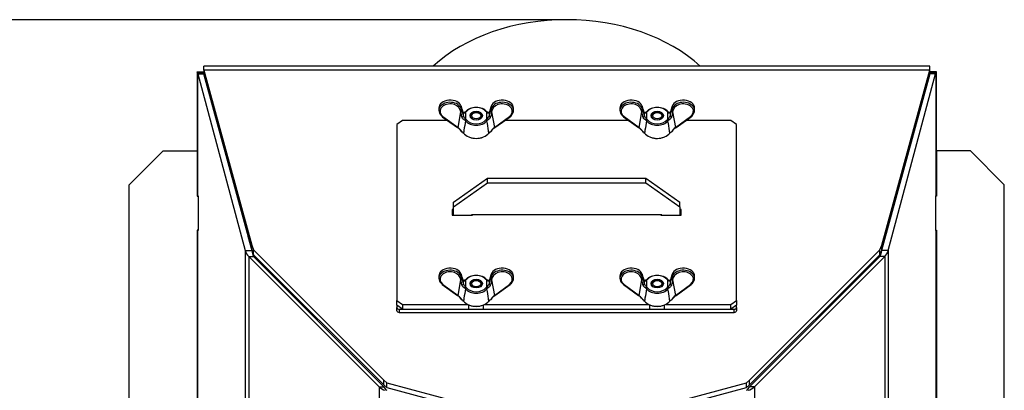
# Model space of a CAD drawing. Units: millimetres. Extents: x 0 to 846, y 297 to 1188.
# Drawn here: x 59 to 103, y 498 to 514 of the extents above; entities that cross this region are included whole.
import ezdxf

# ---------------------------------------------------------------- set-up
doc = ezdxf.new("R2010")
doc.units = ezdxf.units.MM
for name, color, linetype in [('Default', 7, 'Continuous'), ('H03-156-1', 7, 'Continuous'), ('H03-199_TES004', 7, 'Continuous'), ('H03-202-0', 7, 'Continuous'), ('H03-203-1', 7, 'Continuous'), ('H03-206-0', 7, 'Continuous'), ('H03-207-0', 7, 'Continuous'), ('H03-302-0', 7, 'Continuous'), ('H03-303-0', 7, 'Continuous'), ('NUT_DIN_315_M6_0', 7, 'Continuous'), ('SCREW_DIN_933_M6', 7, 'Continuous')]:
    doc.layers.add(name, color=color, linetype=linetype)
doc.styles.add('SEACAD_Arial', font='ARIALN.TTF', dxfattribs={"width": 0.83})
doc.dimstyles.new('ISO', dxfattribs={"dimtxt": 5.25, "dimasz": 5.25, "dimexe": 2.625, "dimexo": 0, "dimgap": 2.625, "dimtad": 1, "dimdec": 0, "dimlfac": 10, "dimtxsty": 'SEACAD_Arial', "dimblk1": '_SE_FILLED', "dimblk2": '_SE_FILLED', "dimsah": 1, "dimcen": 2.625, "dimadec": 0, "dimazin": 0, "dimtfac": 1, "dimtdec": 0, "dimtmove": 0, "dimatfit": 3, "dimfxl": 0, "dimtolj": 1, "dimarcsym": 0})

# ---------------------------------------------------------------- blocks, each defined once
blk = doc.blocks.new('SE36')
at = {"layer": 'H03-156-1', "color": 7, "linetype": 'Continuous'}
for p, q in [((64.222, 506.62), (65.722, 508.12)), ((65.722, 508.12), (67.222, 508.12)), ((67.222, 508.12), (67.222, 506.12)), ((101.394, 508.12), (99.894, 508.12)), ((99.894, 508.12), (99.894, 506.12)), ((102.894, 506.62), (101.394, 508.12)), ((64.222, 471.12), (64.222, 506.62)), ((102.894, 471.12), (102.894, 506.62)), ((67.222, 506.12), (67.266, 506.12)), ((99.894, 506.12), (99.85, 506.12)), ((67.266, 504.62), (67.222, 504.62)), ((67.222, 504.62), (67.222, 488.87)), ((99.85, 504.62), (99.894, 504.62)), ((99.894, 504.62), (99.894, 488.87))]:
    blk.add_line(p, q, dxfattribs=at)
at = {"layer": 'H03-199_TES004', "color": 7, "linetype": 'Continuous'}
for p, q in [((76.058, 501.3), (76.058, 501.194)), ((91.058, 501.194), (91.058, 501.3)), ((76.058, 501.052), (76.058, 501.194)), ((76.158, 501.123), (90.958, 501.123)), ((76.158, 501.123), (76.158, 500.982)), ((76.158, 500.982), (90.958, 500.982)), ((90.958, 500.982), (90.958, 501.123)), ((91.058, 501.194), (91.058, 501.052))]:
    blk.add_line(p, q, dxfattribs=at)
for centre, major_axis, start_param, end_param in [((76.158, 501.194), (-0.1, 0), 0, 1.570796), ((76.158, 501.052), (0.1, 0), 3.141593, 4.712389), ((90.958, 501.194), (-0.1, 0), 1.570796, 3.141593), ((90.958, 501.052), (0.1, 0), 4.712389, 6.283185)]:
    blk.add_ellipse(centre, major_axis=major_axis, ratio=0.707107, start_param=start_param, end_param=end_param, dxfattribs=at)
at = {"layer": 'H03-202-0', "color": 7, "linetype": 'Continuous'}
for p, q in [((67.222, 511.62), (67.518, 511.62)), ((67.222, 511.62), (67.222, 508.12)), ((67.242, 511.577), (67.242, 506.14)), ((67.242, 511.577), (67.532, 511.577)), ((67.257, 511.532), (69.35, 503.721)), ((67.257, 511.532), (67.518, 511.532)), ((67.242, 506.14), (67.222, 506.14)), ((67.242, 506.14), (67.266, 506.14)), ((67.266, 506.14), (67.266, 504.6)), ((67.242, 504.6), (67.222, 504.6)), ((67.242, 504.6), (67.242, 488.89)), ((67.266, 504.6), (67.242, 504.6)), ((69.471, 504.354), (69.64, 503.721)), ((69.35, 503.721), (69.35, 466.12)), ((69.35, 503.721), (69.64, 503.721)), ((69.506, 503.452), (69.506, 467.42)), ((69.506, 503.452), (75.266, 497.692)), ((69.506, 503.452), (69.718, 503.452)), ((69.718, 503.452), (75.478, 497.692)), ((75.266, 497.692), (75.266, 496.37)), ((75.266, 497.692), (75.478, 497.692))]:
    blk.add_line(p, q, dxfattribs=at)
for centre, radius, start, end in [((66.297, 511.157), 1.035, 23.9323, 26.586), ((69.93, 503.876), 0.6, 195, 225), ((75.69, 498.116), 0.6, 225, 255)]:
    blk.add_arc(centre, radius, start, end, dxfattribs=at)
for centre, major_axis, ratio, start_param, end_param in [((67.202, 511.311), (0, 0.308), 0.258819, -0.767789, -0.527659), ((69.93, 503.876), (0, -0.6), 0.5, 4.974188, 5.497787), ((75.69, 498.116), (0, -0.6), 0.5, 5.497787, 6.021386)]:
    blk.add_ellipse(centre, major_axis=major_axis, ratio=ratio, start_param=start_param, end_param=end_param, dxfattribs=at)
at = {"layer": 'H03-203-1', "color": 7, "linetype": 'Continuous'}
for p, q in [((97.765, 503.721), (99.859, 511.532)), ((99.874, 511.577), (99.584, 511.577)), ((99.894, 511.62), (99.598, 511.62)), ((99.859, 511.532), (99.598, 511.532)), ((99.874, 511.577), (99.874, 506.14)), ((99.894, 508.12), (99.894, 511.62)), ((99.874, 506.14), (99.85, 506.14)), ((99.85, 506.14), (99.85, 504.6)), ((99.874, 506.14), (99.894, 506.14)), ((97.476, 503.721), (97.645, 504.353)), ((99.85, 504.6), (99.874, 504.6)), ((99.874, 504.6), (99.874, 488.89)), ((99.874, 504.6), (99.894, 504.6)), ((91.638, 497.692), (97.398, 503.452)), ((91.85, 497.692), (97.61, 503.452)), ((97.61, 503.452), (97.398, 503.452)), ((97.765, 503.721), (97.476, 503.721)), ((97.61, 503.452), (97.61, 467.42)), ((97.765, 503.721), (97.765, 466.12)), ((91.85, 497.692), (91.638, 497.692)), ((91.85, 497.692), (91.85, 496.37))]:
    blk.add_line(p, q, dxfattribs=at)
for centre, radius, start, end in [((100.824, 511.155), 1.04, 153.4158, 156.0552), ((97.186, 503.876), 0.6, 315, 345), ((91.426, 498.116), 0.6, 285, 315)]:
    blk.add_arc(centre, radius, start, end, dxfattribs=at)
for centre, major_axis, ratio, start_param, end_param in [((99.914, 511.309), (0, 0.311), 0.258819, 0.528603, 0.766833), ((97.186, 503.876), (0, -0.6), 0.5, 0.785398, 1.308997), ((91.426, 498.116), (0, -0.6), 0.5, 0.261799, 0.785398)]:
    blk.add_ellipse(centre, major_axis=major_axis, ratio=ratio, start_param=start_param, end_param=end_param, dxfattribs=at)
at = {"layer": 'H03-206-0', "color": 7, "linetype": 'Continuous'}
for p, q in [((76.308, 509.467), (76.058, 509.29)), ((76.058, 509.29), (76.058, 501.512)), ((78.291, 509.467), (76.308, 509.467)), ((86.291, 509.467), (80.825, 509.467)), ((90.808, 509.467), (88.825, 509.467)), ((91.058, 509.29), (90.808, 509.467)), ((91.058, 501.512), (91.058, 509.29)), ((78.558, 505.528), (78.498, 505.528)), ((78.498, 505.528), (78.498, 505.274)), ((78.558, 505.316), (78.498, 505.316)), ((78.498, 505.274), (79.398, 505.274)), ((79.398, 505.274), (79.398, 505.295)), ((87.718, 505.295), (87.718, 505.274)), ((87.718, 505.274), (88.618, 505.274)), ((88.618, 505.528), (88.558, 505.528)), ((88.618, 505.316), (88.558, 505.316)), ((88.618, 505.274), (88.618, 505.528)), ((76.058, 501.512), (76.308, 501.335)), ((76.058, 501.3), (76.058, 501.512)), ((76.308, 501.123), (76.058, 501.3)), ((76.308, 501.335), (79.185, 501.335)), ((76.308, 501.335), (76.308, 501.123)), ((79.238, 501.123), (79.238, 501.311)), ((79.878, 501.123), (79.878, 501.311)), ((79.931, 501.335), (87.185, 501.335)), ((87.238, 501.123), (87.238, 501.311)), ((87.878, 501.123), (87.878, 501.311)), ((87.931, 501.335), (90.808, 501.335)), ((90.808, 501.335), (91.058, 501.512)), ((90.808, 501.123), (90.808, 501.335)), ((91.058, 501.3), (90.808, 501.123)), ((91.058, 501.512), (91.058, 501.3)), ((76.308, 501.123), (79.238, 501.123)), ((79.878, 501.123), (87.238, 501.123)), ((87.878, 501.123), (90.808, 501.123))]:
    blk.add_line(p, q, dxfattribs=at)
at = {"layer": 'H03-207-0', "color": 7, "linetype": 'Continuous'}
for p, q in [((78.558, 505.861), (80.058, 506.921)), ((80.058, 506.921), (87.058, 506.921)), ((80.058, 506.709), (80.058, 506.921)), ((87.058, 506.921), (88.558, 505.861)), ((87.058, 506.709), (87.058, 506.921)), ((78.558, 505.649), (80.058, 506.709)), ((80.058, 506.709), (87.058, 506.709)), ((87.058, 506.709), (88.558, 505.649)), ((78.558, 505.649), (78.558, 505.861)), ((78.558, 505.274), (78.558, 505.649)), ((88.558, 505.649), (88.558, 505.861)), ((88.558, 505.649), (88.558, 505.274)), ((87.758, 505.295), (79.358, 505.295)), ((79.358, 505.295), (79.358, 505.274)), ((87.758, 505.274), (87.758, 505.295))]:
    blk.add_line(p, q, dxfattribs=at)
at = {"layer": 'H03-302-0', "color": 7, "linetype": 'Continuous'}
for p, q in [((67.518, 511.694), (67.518, 511.87)), ((99.598, 511.87), (67.518, 511.87)), ((99.598, 511.694), (67.518, 511.694)), ((67.518, 511.694), (67.518, 511.482)), ((67.518, 511.694), (69.64, 503.947)), ((97.476, 503.947), (99.598, 511.694)), ((99.598, 511.694), (99.598, 511.87)), ((99.598, 511.482), (99.598, 511.694)), ((67.518, 511.482), (69.64, 503.735)), ((97.476, 503.735), (99.598, 511.482)), ((69.64, 503.735), (69.64, 503.947)), ((69.64, 503.947), (69.718, 503.745)), ((97.398, 503.745), (97.476, 503.947)), ((97.476, 503.735), (97.476, 503.947)), ((69.64, 503.735), (69.718, 503.533)), ((69.718, 503.533), (69.718, 503.745)), ((69.718, 503.745), (75.478, 497.985)), ((69.718, 503.533), (75.478, 497.773)), ((91.638, 497.985), (97.398, 503.745)), ((91.638, 497.773), (97.398, 503.533)), ((97.398, 503.533), (97.398, 503.745)), ((97.398, 503.533), (97.476, 503.735)), ((75.478, 497.773), (75.478, 497.985)), ((75.478, 497.985), (75.612, 497.869)), ((75.478, 497.773), (75.612, 497.657)), ((75.612, 497.657), (75.612, 497.869)), ((75.612, 497.869), (83.558, 495.74)), ((83.558, 495.74), (91.504, 497.869)), ((91.504, 497.869), (91.638, 497.985)), ((91.504, 497.657), (91.504, 497.869)), ((91.504, 497.657), (91.638, 497.773)), ((91.638, 497.773), (91.638, 497.985)), ((75.612, 497.657), (83.558, 495.528)), ((83.558, 495.528), (91.504, 497.657))]:
    blk.add_line(p, q, dxfattribs=at)
at = {"layer": 'H03-303-0', "color": 7, "linetype": 'Continuous'}
blk.add_ellipse((83.558, 508.654), major_axis=(7.45, 0), ratio=0.707107, start_param=0.656743, end_param=2.48485, dxfattribs=at)
at = {"layer": 'NUT_DIN_315_M6_0', "color": 7, "linetype": 'Continuous'}
for p, q in [((77.908, 510.018), (77.908, 509.906)), ((78.877, 509.844), (78.847, 509.942)), ((78.925, 510.008), (78.895, 510.1)), ((78.896, 510.092), (78.896, 509.984)), ((78.926, 510), (78.896, 510.092)), ((78.896, 509.984), (78.926, 509.886)), ((78.991, 509.809), (78.926, 510)), ((80.19, 510), (80.125, 509.809)), ((80.22, 510.092), (80.19, 510)), ((80.19, 509.886), (80.22, 509.984)), ((80.221, 510.1), (80.191, 510.008)), ((80.22, 510.092), (80.22, 509.984)), ((80.269, 509.942), (80.239, 509.844)), ((81.208, 509.906), (81.208, 510.018)), ((85.908, 510.018), (85.908, 509.906)), ((86.877, 509.844), (86.847, 509.942)), ((86.925, 510.008), (86.895, 510.1)), ((86.896, 510.092), (86.896, 509.984)), ((86.926, 510), (86.896, 510.092)), ((86.896, 509.984), (86.926, 509.886)), ((86.991, 509.809), (86.926, 510)), ((88.19, 510), (88.125, 509.809)), ((88.22, 510.092), (88.19, 510)), ((88.19, 509.886), (88.22, 509.984)), ((88.221, 510.1), (88.191, 510.008)), ((88.22, 510.092), (88.22, 509.984)), ((88.269, 509.942), (88.239, 509.844)), ((89.208, 509.906), (89.208, 510.018)), ((78.062, 509.632), (78.727, 509.152)), ((78.091, 509.639), (78.756, 509.158)), ((78.756, 509.158), (78.877, 509.844)), ((78.926, 509.886), (78.991, 509.661)), ((78.991, 509.661), (78.991, 509.809)), ((79.051, 509.821), (79.083, 509.851)), ((79.083, 509.445), (79.051, 509.475)), ((79.125, 509.864), (79.088, 509.829)), ((79.088, 509.829), (79.088, 509.529)), ((79.088, 509.529), (79.125, 509.494)), ((80.028, 509.829), (79.991, 509.864)), ((79.991, 509.494), (80.028, 509.529)), ((80.028, 509.529), (80.028, 509.829)), ((80.033, 509.851), (80.065, 509.821)), ((80.065, 509.475), (80.033, 509.445)), ((80.125, 509.661), (80.19, 509.886)), ((80.125, 509.809), (80.125, 509.661)), ((80.239, 509.844), (80.36, 509.158)), ((80.36, 509.158), (81.025, 509.639)), ((80.389, 509.152), (81.054, 509.632)), ((86.062, 509.632), (86.727, 509.152)), ((86.091, 509.639), (86.756, 509.158)), ((86.756, 509.158), (86.877, 509.844)), ((86.926, 509.886), (86.991, 509.661)), ((86.991, 509.661), (86.991, 509.809)), ((87.051, 509.821), (87.083, 509.851)), ((87.083, 509.445), (87.051, 509.475)), ((87.125, 509.864), (87.088, 509.829)), ((87.088, 509.829), (87.088, 509.529)), ((87.088, 509.529), (87.125, 509.494)), ((88.028, 509.829), (87.991, 509.864)), ((87.991, 509.494), (88.028, 509.529)), ((88.028, 509.529), (88.028, 509.829)), ((88.033, 509.851), (88.065, 509.821)), ((88.065, 509.475), (88.033, 509.445)), ((88.125, 509.661), (88.19, 509.886)), ((88.125, 509.809), (88.125, 509.661)), ((88.239, 509.844), (88.36, 509.158)), ((88.36, 509.158), (89.025, 509.639)), ((88.389, 509.152), (89.054, 509.632)), ((77.908, 502.594), (77.908, 502.481)), ((78.877, 502.419), (78.847, 502.517)), ((78.925, 502.583), (78.895, 502.675)), ((78.896, 502.668), (78.896, 502.559)), ((78.926, 502.575), (78.896, 502.668)), ((78.896, 502.559), (78.926, 502.461)), ((78.991, 502.384), (78.926, 502.575)), ((80.19, 502.575), (80.125, 502.384)), ((80.22, 502.668), (80.19, 502.575)), ((80.19, 502.461), (80.22, 502.559)), ((80.221, 502.675), (80.191, 502.583)), ((80.22, 502.668), (80.22, 502.559)), ((80.269, 502.517), (80.239, 502.419)), ((81.208, 502.481), (81.208, 502.594)), ((85.908, 502.594), (85.908, 502.481)), ((86.877, 502.419), (86.847, 502.517)), ((86.925, 502.583), (86.895, 502.675)), ((86.896, 502.668), (86.896, 502.559)), ((86.926, 502.575), (86.896, 502.668)), ((86.896, 502.559), (86.926, 502.461)), ((86.991, 502.384), (86.926, 502.575)), ((88.19, 502.575), (88.125, 502.384)), ((88.22, 502.668), (88.19, 502.575)), ((88.19, 502.461), (88.22, 502.559)), ((88.221, 502.675), (88.191, 502.583)), ((88.22, 502.668), (88.22, 502.559)), ((88.269, 502.517), (88.239, 502.419)), ((89.208, 502.481), (89.208, 502.594)), ((78.062, 502.208), (78.727, 501.728)), ((78.091, 502.214), (78.756, 501.734)), ((78.756, 501.734), (78.877, 502.419)), ((78.926, 502.461), (78.991, 502.236)), ((78.991, 502.236), (78.991, 502.384)), ((79.051, 502.396), (79.083, 502.427)), ((79.125, 502.44), (79.088, 502.404)), ((79.088, 502.404), (79.088, 502.105)), ((79.088, 502.105), (79.125, 502.069)), ((80.028, 502.404), (79.991, 502.44)), ((79.991, 502.069), (80.028, 502.105)), ((80.028, 502.105), (80.028, 502.404)), ((80.033, 502.427), (80.065, 502.396)), ((80.125, 502.236), (80.19, 502.461)), ((80.125, 502.384), (80.125, 502.236)), ((80.239, 502.419), (80.36, 501.734)), ((80.36, 501.734), (81.025, 502.214)), ((80.389, 501.728), (81.054, 502.208)), ((86.062, 502.208), (86.727, 501.728)), ((86.091, 502.214), (86.756, 501.734)), ((86.756, 501.734), (86.877, 502.419)), ((86.926, 502.461), (86.991, 502.236)), ((86.991, 502.236), (86.991, 502.384)), ((87.051, 502.396), (87.083, 502.427)), ((87.125, 502.44), (87.088, 502.404)), ((87.088, 502.404), (87.088, 502.105)), ((87.088, 502.105), (87.125, 502.069)), ((88.028, 502.404), (87.991, 502.44)), ((87.991, 502.069), (88.028, 502.105)), ((88.028, 502.105), (88.028, 502.404)), ((88.033, 502.427), (88.065, 502.396)), ((88.125, 502.236), (88.19, 502.461)), ((88.125, 502.384), (88.125, 502.236)), ((88.239, 502.419), (88.36, 501.734)), ((88.36, 501.734), (89.025, 502.214)), ((88.389, 501.728), (89.054, 502.208)), ((79.083, 502.02), (79.051, 502.05)), ((80.065, 502.05), (80.033, 502.02)), ((87.083, 502.02), (87.051, 502.05)), ((88.065, 502.05), (88.033, 502.02))]:
    blk.add_line(p, q, dxfattribs=at)
for centre, radius, start, end in [((66.765, 506.983), 12.445, 12.2408, 13.2912), ((92.351, 506.983), 12.445, 166.7087, 167.7592), ((74.765, 506.983), 12.445, 12.2408, 13.2912), ((100.351, 506.983), 12.445, 166.7087, 167.7592), ((78.186, 508.437), 0.905, 37.8824, 53.7813), ((78.171, 508.472), 0.902, 33.3157, 49.5377), ((80.951, 508.467), 0.91, 130.5372, 146.6094), ((80.936, 508.431), 0.914, 126.301, 142.0353), ((86.186, 508.437), 0.905, 37.8824, 52.1592), ((86.171, 508.472), 0.902, 33.3157, 49.5377), ((88.951, 508.467), 0.91, 130.5372, 146.6094), ((88.936, 508.431), 0.914, 127.7879, 142.0353), ((78.953, 509.012), 0.059, 213.7969, 245.3247), ((78.803, 508.752), 0.248, 39.3664, 60.599), ((80.313, 508.752), 0.248, 119.4011, 140.6335), ((86.953, 509.012), 0.059, 213.7969, 245.3247), ((86.803, 508.752), 0.248, 39.3664, 60.599), ((88.313, 508.752), 0.248, 119.4011, 140.6335), ((66.765, 499.558), 12.445, 12.2408, 13.2912), ((92.351, 499.558), 12.445, 166.7087, 167.7592), ((74.765, 499.558), 12.445, 12.2408, 13.2912), ((100.351, 499.558), 12.445, 166.7087, 167.7592), ((78.186, 501.013), 0.905, 37.8824, 53.7813), ((78.171, 501.048), 0.902, 33.3157, 49.5377), ((80.951, 501.042), 0.91, 130.5372, 146.6094), ((80.936, 501.006), 0.914, 126.301, 142.0353), ((86.186, 501.013), 0.905, 37.8824, 53.7813), ((86.171, 501.048), 0.902, 33.3157, 49.5377), ((88.951, 501.042), 0.91, 130.5372, 146.6094), ((88.936, 501.006), 0.914, 126.301, 142.0353), ((78.953, 501.587), 0.059, 213.7969, 245.3247), ((78.803, 501.327), 0.248, 39.3664, 60.599), ((80.313, 501.327), 0.248, 119.4011, 140.6335), ((86.953, 501.587), 0.059, 213.7969, 245.3247), ((86.803, 501.327), 0.248, 39.3664, 60.599), ((88.313, 501.327), 0.248, 119.4011, 140.6335)]:
    blk.add_arc(centre, radius, start, end, dxfattribs=at)
for centre, major_axis, ratio, start_param, end_param in [((78.408, 510.018), (0.5, 0), 0.688389, 0.216631, 3.141593), ((80.708, 510.018), (-0.5, 0), 0.688389, 3.141593, 6.066554), ((86.408, 510.018), (0.5, 0), 0.688389, 0.216631, 3.141593), ((88.708, 510.018), (-0.5, 0), 0.688389, 3.141593, 6.066554), ((78.408, 509.906), (0.5, 0), 0.725824, 0.216631, 3.931175), ((78.408, 509.871), (0.45, 0), 0.727904, 0.216631, 3.931175), ((78.847, 509.976), (0.0479, 0.0145), 0.669992, 4.512519, 6.076996), ((78.847, 510.085), (-0.0476, -0.0153), 0.710598, 2.923864, 3.141593), ((78.877, 509.993), (-0.0476, -0.0153), 0.710598, 2.923864, 3.141593), ((79.558, 509.648), (-0.555, 0), 0.707107, 3.685909, 5.738869), ((79.558, 509.679), (0.506, 0), 0.707107, 0.544317, 2.597276), ((80.239, 509.993), (0.0476, -0.0153), 0.710598, 3.141593, 3.359321), ((80.708, 509.906), (-0.5, 0), 0.725824, 2.35201, 6.066554), ((80.269, 510.085), (0.0476, -0.0153), 0.710598, 3.141593, 3.359321), ((80.269, 509.976), (-0.0479, 0.0145), 0.669992, 0.206189, 1.770666), ((80.708, 509.871), (-0.45, 0), 0.727904, 2.35201, 6.066554), ((86.408, 509.906), (0.5, 0), 0.725824, 0.216631, 3.931175), ((86.408, 509.871), (0.45, 0), 0.727904, 0.216631, 3.931175), ((86.847, 509.976), (0.0479, 0.0145), 0.669992, 4.512519, 6.076996), ((86.847, 510.085), (-0.0476, -0.0153), 0.710598, 2.923864, 3.141593), ((86.877, 509.993), (-0.0476, -0.0153), 0.710598, 2.923864, 3.141593), ((87.558, 509.648), (-0.555, 0), 0.707107, 3.685909, 5.738869), ((87.558, 509.679), (0.506, 0), 0.707107, 0.544317, 2.597276), ((88.239, 509.993), (0.0476, -0.0153), 0.710598, 3.141593, 3.359321), ((88.708, 509.906), (-0.5, 0), 0.725824, 2.35201, 6.066554), ((88.269, 510.085), (0.0476, -0.0153), 0.710598, 3.141593, 3.359321), ((88.269, 509.976), (-0.0479, 0.0145), 0.669992, 0.206189, 1.770666), ((88.708, 509.871), (-0.45, 0), 0.727904, 2.35201, 6.066554), ((78.091, 509.673), (0.0293, 0.0405), 0.483156, 2.530864, 3.141593), ((78.091, 509.673), (0.0293, 0.0405), 0.483156, 3.141593, 4.122537), ((78.877, 509.878), (0.0479, 0.0145), 0.669992, 4.512519, 6.076996), ((78.942, 509.653), (0.0482, 0.0132), 0.592197, 4.250753, 6.093432), ((79.088, 509.793), (0.0313, -0.039), 0.530115, 2.155409, 3.611063), ((79.088, 509.494), (0.0313, 0.039), 0.530115, 0.986183, 2.441837), ((79.125, 509.829), (0.038, -0.0325), 0.604917, 2.048609, 3.49505), ((79.125, 509.458), (0.038, 0.0325), 0.604917, 1.092984, 2.539425), ((79.558, 509.679), (-0.506, 0), 0.707107, 0.544317, 2.597276), ((79.991, 509.829), (-0.038, -0.0325), 0.604917, 2.788135, 4.234576), ((79.991, 509.458), (-0.038, 0.0325), 0.604917, 3.74376, 5.190202), ((80.028, 509.793), (-0.0313, -0.039), 0.530115, 2.672123, 4.127776), ((80.028, 509.494), (-0.0313, 0.039), 0.530115, 3.841349, 5.297002), ((80.174, 509.653), (-0.0482, 0.0132), 0.592197, 0.189753, 2.032432), ((80.239, 509.878), (-0.0479, 0.0145), 0.669992, 0.206189, 1.770666), ((81.025, 509.673), (-0.0293, 0.0405), 0.483156, 2.160648, 3.141593), ((81.025, 509.673), (-0.0293, 0.0405), 0.483156, 3.141593, 3.752321), ((86.091, 509.673), (0.0293, 0.0405), 0.483156, 2.530864, 3.141593), ((86.091, 509.673), (0.0293, 0.0405), 0.483156, 3.141593, 4.122537), ((86.877, 509.878), (0.0479, 0.0145), 0.669992, 4.512519, 6.076996), ((86.942, 509.653), (0.0482, 0.0132), 0.592197, 4.250753, 6.093432), ((87.088, 509.793), (0.0313, -0.039), 0.530115, 2.155409, 3.611063), ((87.088, 509.494), (0.0313, 0.039), 0.530115, 0.986183, 2.441837), ((87.125, 509.829), (0.038, -0.0325), 0.604917, 2.048609, 3.49505), ((87.125, 509.458), (0.038, 0.0325), 0.604917, 1.092984, 2.539425), ((87.558, 509.679), (-0.506, 0), 0.707107, 0.544317, 2.597276), ((87.991, 509.829), (-0.038, -0.0325), 0.604917, 2.788135, 4.234576), ((87.991, 509.458), (-0.038, 0.0325), 0.604917, 3.74376, 5.190202), ((88.028, 509.793), (-0.0313, -0.039), 0.530115, 2.672123, 4.127776), ((88.028, 509.494), (-0.0313, 0.039), 0.530115, 3.841349, 5.297002), ((88.174, 509.653), (-0.0482, 0.0132), 0.592197, 0.189753, 2.032432), ((88.239, 509.878), (-0.0479, 0.0145), 0.669992, 0.206189, 1.770666), ((89.025, 509.673), (-0.0293, 0.0405), 0.483156, 2.160648, 3.141593), ((89.025, 509.673), (-0.0293, 0.0405), 0.483156, 3.141593, 3.752321), ((78.756, 509.193), (0.0293, 0.0405), 0.483156, 3.141593, 4.122537), ((79.558, 509.648), (0.555, 0), 0.707107, 3.685909, 5.738869), ((80.36, 509.193), (-0.0293, 0.0405), 0.483156, 2.160648, 3.141593), ((86.756, 509.193), (0.0293, 0.0405), 0.483156, 3.141593, 4.122537), ((87.558, 509.648), (0.555, 0), 0.707107, 3.685909, 5.738869), ((88.36, 509.193), (-0.0293, 0.0405), 0.483156, 2.160648, 3.141593), ((78.941, 508.979), (0.0126, 0.0216), 0.450905, 2.382026, 3.148481), ((79.558, 509.133), (-0.646, 0), 0.707107, 0.512777, 2.628816), ((79.558, 509.113), (0.622, 0), 0.707107, 4.20881, 5.215968), ((80.175, 508.979), (-0.0126, 0.0216), 0.450905, 3.135922, 3.901159), ((86.941, 508.979), (0.0126, 0.0216), 0.450905, 2.382026, 3.148481), ((87.558, 509.133), (-0.646, 0), 0.707107, 0.512777, 2.628816), ((87.558, 509.113), (0.622, 0), 0.707107, 4.217733, 5.229532), ((88.175, 508.979), (-0.0126, 0.0216), 0.450905, 3.135922, 3.901159), ((78.408, 502.594), (0.5, 0), 0.688389, 0.216631, 3.141593), ((80.708, 502.594), (-0.5, 0), 0.688389, 3.141593, 6.066554), ((86.408, 502.594), (0.5, 0), 0.688389, 0.216631, 3.141593), ((88.708, 502.594), (-0.5, 0), 0.688389, 3.141593, 6.066554), ((78.408, 502.481), (0.5, 0), 0.725824, 0.216631, 3.931175), ((78.408, 502.447), (0.45, 0), 0.727904, 0.216631, 3.931175), ((78.847, 502.551), (0.0479, 0.0145), 0.669992, 4.512519, 6.076996), ((78.847, 502.66), (-0.0476, -0.0153), 0.710598, 2.923864, 3.141593), ((78.877, 502.568), (-0.0476, -0.0153), 0.710598, 2.923864, 3.141593), ((79.558, 502.223), (-0.555, 0), 0.707107, 3.685909, 5.738869), ((79.558, 502.254), (0.506, 0), 0.707107, 0.544317, 2.597276), ((80.239, 502.568), (0.0476, -0.0153), 0.710598, 3.141593, 3.359321), ((80.708, 502.481), (-0.5, 0), 0.725824, 2.35201, 6.066554), ((80.269, 502.66), (0.0476, -0.0153), 0.710598, 3.141593, 3.359321), ((80.269, 502.551), (-0.0479, 0.0145), 0.669992, 0.206189, 1.770666), ((80.708, 502.447), (-0.45, 0), 0.727904, 2.35201, 6.066554), ((86.408, 502.481), (0.5, 0), 0.725824, 0.216631, 3.931175), ((86.408, 502.447), (0.45, 0), 0.727904, 0.216631, 3.931175), ((86.847, 502.551), (0.0479, 0.0145), 0.669992, 4.512519, 6.076996), ((86.847, 502.66), (-0.0476, -0.0153), 0.710598, 2.923864, 3.141593), ((86.877, 502.568), (-0.0476, -0.0153), 0.710598, 2.923864, 3.141593), ((87.558, 502.223), (-0.555, 0), 0.707107, 3.685909, 5.738869), ((87.558, 502.254), (0.506, 0), 0.707107, 0.544317, 2.597276), ((88.239, 502.568), (0.0476, -0.0153), 0.710598, 3.141593, 3.359321), ((88.708, 502.481), (-0.5, 0), 0.725824, 2.35201, 6.066554), ((88.269, 502.66), (0.0476, -0.0153), 0.710598, 3.141593, 3.359321), ((88.269, 502.551), (-0.0479, 0.0145), 0.669992, 0.206189, 1.770666), ((88.708, 502.447), (-0.45, 0), 0.727904, 2.35201, 6.066554), ((78.091, 502.248), (0.0293, 0.0405), 0.483156, 2.530864, 3.141591), ((78.091, 502.248), (0.0293, 0.0405), 0.483156, 3.141591, 4.122537), ((78.877, 502.454), (0.0479, 0.0145), 0.669992, 4.512519, 6.076996), ((78.942, 502.228), (0.0482, 0.0132), 0.592197, 4.250753, 6.093432), ((79.088, 502.369), (0.0313, -0.039), 0.530115, 2.155409, 3.611063), ((79.088, 502.069), (0.0313, 0.039), 0.530115, 0.986183, 2.441837), ((79.125, 502.404), (0.038, -0.0325), 0.604917, 2.048609, 3.49505), ((79.991, 502.404), (-0.038, -0.0325), 0.604917, 2.788135, 4.234576), ((80.028, 502.369), (-0.0313, -0.039), 0.530115, 2.672123, 4.127776), ((80.028, 502.069), (-0.0313, 0.039), 0.530115, 3.841349, 5.297002), ((80.174, 502.228), (-0.0482, 0.0132), 0.592197, 0.189753, 2.032432), ((80.239, 502.454), (-0.0479, 0.0145), 0.669992, 0.206189, 1.770666), ((81.025, 502.248), (-0.0293, 0.0405), 0.483156, 2.160648, 3.141595), ((81.025, 502.248), (-0.0293, 0.0405), 0.483156, 3.141595, 3.752321), ((86.091, 502.248), (0.0293, 0.0405), 0.483156, 2.530864, 3.141593), ((86.091, 502.248), (0.0293, 0.0405), 0.483156, 3.141593, 4.122537), ((86.877, 502.454), (0.0479, 0.0145), 0.669992, 4.512519, 6.076996), ((86.942, 502.228), (0.0482, 0.0132), 0.592197, 4.250753, 6.093432), ((87.088, 502.369), (0.0313, -0.039), 0.530115, 2.155409, 3.611063), ((87.088, 502.069), (0.0313, 0.039), 0.530115, 0.986183, 2.441837), ((87.125, 502.404), (0.038, -0.0325), 0.604917, 2.048609, 3.49505), ((87.991, 502.404), (-0.038, -0.0325), 0.604917, 2.788135, 4.234576), ((88.028, 502.369), (-0.0313, -0.039), 0.530115, 2.672123, 4.127776), ((88.028, 502.069), (-0.0313, 0.039), 0.530115, 3.841349, 5.297002), ((88.174, 502.228), (-0.0482, 0.0132), 0.592197, 0.189753, 2.032432), ((88.239, 502.454), (-0.0479, 0.0145), 0.669992, 0.206189, 1.770666), ((89.025, 502.248), (-0.0293, 0.0405), 0.483156, 2.160648, 3.141593), ((89.025, 502.248), (-0.0293, 0.0405), 0.483156, 3.141593, 3.752321), ((78.756, 501.768), (0.0293, 0.0405), 0.483156, 3.141593, 4.122537), ((79.125, 502.034), (0.038, 0.0325), 0.604917, 1.092984, 2.539425), ((79.558, 502.223), (0.555, 0), 0.707107, 3.685909, 5.738869), ((79.558, 502.254), (-0.506, 0), 0.707107, 0.544317, 2.597276), ((79.991, 502.034), (-0.038, 0.0325), 0.604917, 3.74376, 5.190202), ((80.36, 501.768), (-0.0293, 0.0405), 0.483156, 2.160648, 3.141593), ((86.756, 501.768), (0.0293, 0.0405), 0.483156, 3.141593, 4.122537), ((87.125, 502.034), (0.038, 0.0325), 0.604917, 1.092984, 2.539425), ((87.558, 502.223), (0.555, 0), 0.707107, 3.685909, 5.738869), ((87.558, 502.254), (-0.506, 0), 0.707107, 0.544317, 2.597276), ((87.991, 502.034), (-0.038, 0.0325), 0.604917, 3.74376, 5.190202), ((88.36, 501.768), (-0.0293, 0.0405), 0.483156, 2.160648, 3.141593), ((78.941, 501.555), (0.0126, 0.0216), 0.450905, 2.382026, 3.148481), ((79.558, 501.709), (-0.646, 0), 0.707107, 0.512777, 2.628816), ((79.558, 501.689), (0.622, 0), 0.707107, 4.217733, 5.229532), ((80.175, 501.555), (-0.0126, 0.0216), 0.450905, 3.135922, 3.901159), ((86.941, 501.555), (0.0126, 0.0216), 0.450905, 2.382026, 3.148481), ((87.558, 501.709), (-0.646, 0), 0.707107, 0.512777, 2.628816), ((87.558, 501.689), (0.622, 0), 0.707107, 4.217733, 5.229532), ((88.175, 501.555), (-0.0126, 0.0216), 0.450905, 3.135922, 3.901159)]:
    blk.add_ellipse(centre, major_axis=major_axis, ratio=ratio, start_param=start_param, end_param=end_param, dxfattribs=at)
for centre, major_axis in [((79.558, 509.679), (0.273, 0)), ((79.558, 509.66), (0.246, 0)), ((87.558, 509.679), (-0.273, 0)), ((87.558, 509.66), (0.246, 0)), ((79.558, 502.254), (0.273, 0)), ((79.558, 502.235), (0.246, 0)), ((87.558, 502.254), (0.273, 0)), ((87.558, 502.235), (0.246, 0))]:
    blk.add_ellipse(centre, major_axis=major_axis, ratio=0.707107, dxfattribs=at)
for points, knots in [([(79.051, 509.475), (79.039, 509.484), (79.027, 509.494), (79.007, 509.51), (79.001, 509.516), (78.988, 509.527), (78.981, 509.534), (78.963, 509.553), (78.953, 509.566), (78.936, 509.594), (78.93, 509.608), (78.927, 509.621)], [0, 0, 0, 0, 0.25, 0.25, 0.375, 0.375, 0.5, 0.5, 0.75, 0.75, 1, 1, 1, 1]), ([(79.055, 509.834), (79.048, 509.828), (79.034, 509.815), (79.005, 509.808), (78.99, 509.815), (78.989, 509.816), (78.988, 509.821), (78.988, 509.822)], [0, 0, 0, 0, 0.155091, 0.393442, 0.643161, 0.90944, 1, 1, 1, 1]), ([(79.088, 509.829), (79.081, 509.82), (79.073, 509.812), (79.055, 509.798), (79.045, 509.793), (79.026, 509.788), (79.016, 509.788), (79, 509.794), (78.994, 509.8), (78.991, 509.809)], [0, 0, 0, 0, 0.25, 0.25, 0.5, 0.5, 0.75, 0.75, 1, 1, 1, 1]), ([(78.991, 509.661), (78.992, 509.654), (78.995, 509.648), (79.001, 509.636), (79.004, 509.63), (79.016, 509.612), (79.026, 509.6), (79.045, 509.578), (79.055, 509.567), (79.072, 509.548), (79.081, 509.538), (79.088, 509.529)], [0, 0, 0, 0, 0.125, 0.125, 0.25, 0.25, 0.5, 0.5, 0.75, 0.75, 1, 1, 1, 1]), ([(80.125, 509.809), (80.124, 509.804), (80.121, 509.801), (80.115, 509.795), (80.112, 509.793), (80.1, 509.788), (80.09, 509.788), (80.071, 509.793), (80.061, 509.798), (80.044, 509.811), (80.035, 509.82), (80.028, 509.829)], [0, 0, 0, 0, 0.125, 0.125, 0.25, 0.25, 0.5, 0.5, 0.75, 0.75, 1, 1, 1, 1]), ([(80.028, 509.529), (80.035, 509.538), (80.043, 509.548), (80.061, 509.567), (80.071, 509.578), (80.09, 509.6), (80.1, 509.612), (80.116, 509.636), (80.122, 509.648), (80.125, 509.661)], [0, 0, 0, 0, 0.25, 0.25, 0.5, 0.5, 0.75, 0.75, 1, 1, 1, 1]), ([(80.127, 509.818), (80.126, 509.816), (80.125, 509.813), (80.106, 509.809), (80.078, 509.817), (80.063, 509.83), (80.057, 509.836)], [0, 0, 0, 0, 0.308485, 0.564382, 0.850174, 1, 1, 1, 1]), ([(80.189, 509.621), (80.186, 509.608), (80.18, 509.594), (80.164, 509.566), (80.153, 509.553), (80.129, 509.528), (80.116, 509.516), (80.089, 509.494), (80.077, 509.484), (80.065, 509.475)], [0, 0, 0, 0, 0.25, 0.25, 0.5, 0.5, 0.75, 0.75, 1, 1, 1, 1]), ([(87.051, 509.475), (87.039, 509.484), (87.027, 509.494), (87.007, 509.51), (87.001, 509.516), (86.988, 509.527), (86.981, 509.534), (86.963, 509.553), (86.953, 509.566), (86.936, 509.594), (86.93, 509.608), (86.927, 509.621)], [0, 0, 0, 0, 0.25, 0.25, 0.375, 0.375, 0.5, 0.5, 0.75, 0.75, 1, 1, 1, 1]), ([(87.055, 509.834), (87.048, 509.828), (87.034, 509.815), (87.005, 509.808), (86.99, 509.815), (86.989, 509.816), (86.988, 509.821), (86.988, 509.822)], [0, 0, 0, 0, 0.155091, 0.393442, 0.643161, 0.90944, 1, 1, 1, 1]), ([(87.088, 509.829), (87.081, 509.82), (87.073, 509.812), (87.055, 509.798), (87.045, 509.793), (87.026, 509.788), (87.016, 509.788), (87, 509.794), (86.994, 509.8), (86.991, 509.809)], [0, 0, 0, 0, 0.25, 0.25, 0.5, 0.5, 0.75, 0.75, 1, 1, 1, 1]), ([(86.991, 509.661), (86.992, 509.654), (86.995, 509.648), (87.001, 509.636), (87.004, 509.63), (87.016, 509.612), (87.026, 509.6), (87.045, 509.578), (87.055, 509.567), (87.072, 509.548), (87.081, 509.538), (87.088, 509.529)], [0, 0, 0, 0, 0.125, 0.125, 0.25, 0.25, 0.5, 0.5, 0.75, 0.75, 1, 1, 1, 1]), ([(88.125, 509.809), (88.124, 509.804), (88.121, 509.801), (88.115, 509.795), (88.112, 509.793), (88.1, 509.788), (88.09, 509.788), (88.071, 509.793), (88.061, 509.798), (88.044, 509.811), (88.035, 509.82), (88.028, 509.829)], [0, 0, 0, 0, 0.125, 0.125, 0.25, 0.25, 0.5, 0.5, 0.75, 0.75, 1, 1, 1, 1]), ([(88.028, 509.529), (88.035, 509.538), (88.043, 509.548), (88.061, 509.567), (88.071, 509.578), (88.09, 509.6), (88.1, 509.612), (88.116, 509.636), (88.122, 509.648), (88.125, 509.661)], [0, 0, 0, 0, 0.25, 0.25, 0.5, 0.5, 0.75, 0.75, 1, 1, 1, 1]), ([(88.127, 509.818), (88.126, 509.816), (88.125, 509.813), (88.106, 509.809), (88.078, 509.817), (88.063, 509.83), (88.057, 509.836)], [0, 0, 0, 0, 0.308485, 0.564382, 0.850174, 1, 1, 1, 1]), ([(88.189, 509.621), (88.186, 509.608), (88.18, 509.594), (88.164, 509.566), (88.153, 509.553), (88.129, 509.528), (88.116, 509.516), (88.089, 509.494), (88.077, 509.484), (88.065, 509.475)], [0, 0, 0, 0, 0.25, 0.25, 0.5, 0.5, 0.75, 0.75, 1, 1, 1, 1]), ([(79.083, 509.445), (79.061, 509.309), (79.038, 509.174), (79.016, 509.039), (79.009, 508.996), (79.002, 508.952), (78.995, 508.909)], [0, 0, 0, 0, 0.757272, 0.757272, 0.757272, 1, 1, 1, 1]), ([(80.121, 508.909), (80.098, 509.048), (80.076, 509.187), (80.053, 509.326), (80.046, 509.366), (80.04, 509.405), (80.033, 509.445)], [0, 0, 0, 0, 0.778833, 0.778833, 0.778833, 1, 1, 1, 1]), ([(87.083, 509.445), (87.061, 509.309), (87.038, 509.174), (87.016, 509.039), (87.009, 508.996), (87.002, 508.952), (86.995, 508.909)], [0, 0, 0, 0, 0.757272, 0.757272, 0.757272, 1, 1, 1, 1]), ([(88.121, 508.909), (88.098, 509.048), (88.076, 509.187), (88.053, 509.326), (88.046, 509.366), (88.04, 509.405), (88.033, 509.445)], [0, 0, 0, 0, 0.778833, 0.778833, 0.778833, 1, 1, 1, 1]), ([(78.901, 508.993), (78.899, 508.987), (78.901, 508.981), (78.909, 508.972), (78.916, 508.969), (78.925, 508.968)], [0, 0, 0, 0, 0.5, 0.5, 1, 1, 1, 1]), ([(80.188, 508.958), (80.191, 508.96), (80.2, 508.965), (80.209, 508.972), (80.212, 508.979), (80.213, 508.979)], [0, 0, 0, 0, 0.310352, 0.970601, 1, 1, 1, 1]), ([(80.191, 508.968), (80.2, 508.969), (80.207, 508.972), (80.212, 508.977), (80.212, 508.978), (80.213, 508.979)], [0, 0, 0, 0, 0.5, 0.5, 0.5752887, 0.5752887, 0.5752887, 0.5752887]), ([(86.901, 508.993), (86.899, 508.987), (86.901, 508.981), (86.909, 508.972), (86.916, 508.969), (86.925, 508.968)], [0, 0, 0, 0, 0.5, 0.5, 1, 1, 1, 1]), ([(88.188, 508.958), (88.191, 508.96), (88.2, 508.965), (88.209, 508.972), (88.212, 508.979), (88.213, 508.979)], [0, 0, 0, 0, 0.310352, 0.970601, 1, 1, 1, 1]), ([(88.191, 508.968), (88.2, 508.969), (88.207, 508.972), (88.212, 508.977), (88.212, 508.978), (88.213, 508.979)], [0, 0, 0, 0, 0.5, 0.5, 0.5752887, 0.5752887, 0.5752887, 0.5752887]), ([(79.051, 502.05), (79.039, 502.059), (79.027, 502.069), (79.007, 502.085), (79.001, 502.091), (78.988, 502.103), (78.981, 502.109), (78.963, 502.128), (78.953, 502.142), (78.936, 502.169), (78.93, 502.183), (78.927, 502.197)], [0, 0, 0, 0, 0.25, 0.25, 0.375, 0.375, 0.5, 0.5, 0.75, 0.75, 1, 1, 1, 1]), ([(79.055, 502.41), (79.048, 502.403), (79.034, 502.39), (79.005, 502.384), (78.99, 502.39), (78.989, 502.392), (78.988, 502.396), (78.988, 502.397)], [0, 0, 0, 0, 0.155091, 0.393442, 0.643161, 0.90944, 1, 1, 1, 1]), ([(79.088, 502.404), (79.081, 502.395), (79.073, 502.387), (79.055, 502.374), (79.045, 502.369), (79.026, 502.363), (79.016, 502.363), (79, 502.37), (78.994, 502.376), (78.991, 502.384)], [0, 0, 0, 0, 0.25, 0.25, 0.5, 0.5, 0.75, 0.75, 1, 1, 1, 1]), ([(78.991, 502.236), (78.992, 502.23), (78.995, 502.224), (79.001, 502.211), (79.004, 502.205), (79.016, 502.187), (79.026, 502.175), (79.045, 502.153), (79.055, 502.143), (79.072, 502.123), (79.081, 502.114), (79.088, 502.105)], [0, 0, 0, 0, 0.125, 0.125, 0.25, 0.25, 0.5, 0.5, 0.75, 0.75, 1, 1, 1, 1]), ([(80.125, 502.384), (80.124, 502.38), (80.121, 502.376), (80.115, 502.37), (80.112, 502.368), (80.1, 502.363), (80.09, 502.363), (80.071, 502.369), (80.061, 502.374), (80.044, 502.387), (80.035, 502.395), (80.028, 502.404)], [0, 0, 0, 0, 0.125, 0.125, 0.25, 0.25, 0.5, 0.5, 0.75, 0.75, 1, 1, 1, 1]), ([(80.028, 502.105), (80.035, 502.114), (80.043, 502.123), (80.061, 502.142), (80.071, 502.153), (80.09, 502.175), (80.1, 502.187), (80.116, 502.211), (80.122, 502.224), (80.125, 502.236)], [0, 0, 0, 0, 0.25, 0.25, 0.5, 0.5, 0.75, 0.75, 1, 1, 1, 1]), ([(80.127, 502.393), (80.126, 502.391), (80.125, 502.388), (80.106, 502.384), (80.078, 502.393), (80.063, 502.406), (80.057, 502.411)], [0, 0, 0, 0, 0.308485, 0.564382, 0.850174, 1, 1, 1, 1]), ([(80.189, 502.197), (80.186, 502.183), (80.18, 502.169), (80.164, 502.142), (80.153, 502.128), (80.129, 502.103), (80.116, 502.091), (80.089, 502.069), (80.077, 502.059), (80.065, 502.05)], [0, 0, 0, 0, 0.25, 0.25, 0.5, 0.5, 0.75, 0.75, 1, 1, 1, 1]), ([(87.051, 502.05), (87.039, 502.059), (87.027, 502.069), (87.007, 502.085), (87.001, 502.091), (86.988, 502.103), (86.981, 502.109), (86.963, 502.128), (86.953, 502.142), (86.936, 502.169), (86.93, 502.183), (86.927, 502.197)], [0, 0, 0, 0, 0.25, 0.25, 0.375, 0.375, 0.5, 0.5, 0.75, 0.75, 1, 1, 1, 1]), ([(87.055, 502.41), (87.048, 502.403), (87.034, 502.39), (87.005, 502.384), (86.99, 502.39), (86.989, 502.392), (86.988, 502.396), (86.988, 502.397)], [0, 0, 0, 0, 0.155091, 0.393442, 0.643161, 0.90944, 1, 1, 1, 1]), ([(87.088, 502.404), (87.081, 502.395), (87.073, 502.387), (87.055, 502.374), (87.045, 502.369), (87.026, 502.363), (87.016, 502.363), (87, 502.37), (86.994, 502.376), (86.991, 502.384)], [0, 0, 0, 0, 0.25, 0.25, 0.5, 0.5, 0.75, 0.75, 1, 1, 1, 1]), ([(86.991, 502.236), (86.992, 502.23), (86.995, 502.224), (87.001, 502.211), (87.004, 502.205), (87.016, 502.187), (87.026, 502.175), (87.045, 502.153), (87.055, 502.143), (87.072, 502.123), (87.081, 502.114), (87.088, 502.105)], [0, 0, 0, 0, 0.125, 0.125, 0.25, 0.25, 0.5, 0.5, 0.75, 0.75, 1, 1, 1, 1]), ([(88.125, 502.384), (88.124, 502.38), (88.121, 502.376), (88.115, 502.37), (88.112, 502.368), (88.1, 502.363), (88.09, 502.363), (88.071, 502.369), (88.061, 502.374), (88.044, 502.387), (88.035, 502.395), (88.028, 502.404)], [0, 0, 0, 0, 0.125, 0.125, 0.25, 0.25, 0.5, 0.5, 0.75, 0.75, 1, 1, 1, 1]), ([(88.028, 502.105), (88.035, 502.114), (88.043, 502.123), (88.061, 502.142), (88.071, 502.153), (88.09, 502.175), (88.1, 502.187), (88.116, 502.211), (88.122, 502.224), (88.125, 502.236)], [0, 0, 0, 0, 0.25, 0.25, 0.5, 0.5, 0.75, 0.75, 1, 1, 1, 1]), ([(88.127, 502.393), (88.126, 502.391), (88.125, 502.388), (88.106, 502.384), (88.078, 502.393), (88.063, 502.406), (88.057, 502.411)], [0, 0, 0, 0, 0.308485, 0.564382, 0.850174, 1, 1, 1, 1]), ([(88.189, 502.197), (88.186, 502.183), (88.18, 502.169), (88.164, 502.142), (88.153, 502.128), (88.129, 502.103), (88.116, 502.091), (88.089, 502.069), (88.077, 502.059), (88.065, 502.05)], [0, 0, 0, 0, 0.25, 0.25, 0.5, 0.5, 0.75, 0.75, 1, 1, 1, 1]), ([(79.083, 502.02), (79.061, 501.885), (79.038, 501.749), (79.016, 501.614), (79.009, 501.571), (79.002, 501.528), (78.995, 501.484)], [0, 0, 0, 0, 0.757272, 0.757272, 0.757272, 1, 1, 1, 1]), ([(80.121, 501.484), (80.098, 501.623), (80.076, 501.762), (80.053, 501.901), (80.046, 501.941), (80.04, 501.98), (80.033, 502.02)], [0, 0, 0, 0, 0.778833, 0.778833, 0.778833, 1, 1, 1, 1]), ([(87.083, 502.02), (87.061, 501.885), (87.038, 501.749), (87.016, 501.614), (87.009, 501.571), (87.002, 501.528), (86.995, 501.484)], [0, 0, 0, 0, 0.757272, 0.757272, 0.757272, 1, 1, 1, 1]), ([(88.121, 501.484), (88.098, 501.623), (88.076, 501.762), (88.053, 501.901), (88.046, 501.941), (88.04, 501.98), (88.033, 502.02)], [0, 0, 0, 0, 0.778833, 0.778833, 0.778833, 1, 1, 1, 1]), ([(78.901, 501.569), (78.899, 501.562), (78.901, 501.557), (78.909, 501.548), (78.916, 501.545), (78.925, 501.543)], [0, 0, 0, 0, 0.5, 0.5, 1, 1, 1, 1]), ([(80.188, 501.533), (80.191, 501.535), (80.2, 501.54), (80.209, 501.548), (80.212, 501.554), (80.213, 501.554)], [0, 0, 0, 0, 0.310352, 0.970601, 1, 1, 1, 1]), ([(80.191, 501.543), (80.2, 501.545), (80.207, 501.548), (80.212, 501.553), (80.212, 501.553), (80.213, 501.554)], [0, 0, 0, 0, 0.5, 0.5, 0.5752887, 0.5752887, 0.5752887, 0.5752887]), ([(86.901, 501.569), (86.899, 501.562), (86.901, 501.557), (86.909, 501.548), (86.916, 501.545), (86.925, 501.543)], [0, 0, 0, 0, 0.5, 0.5, 1, 1, 1, 1]), ([(88.188, 501.533), (88.191, 501.535), (88.2, 501.54), (88.209, 501.548), (88.212, 501.554), (88.213, 501.554)], [0, 0, 0, 0, 0.310352, 0.970601, 1, 1, 1, 1]), ([(88.191, 501.543), (88.2, 501.545), (88.207, 501.548), (88.212, 501.553), (88.212, 501.553), (88.213, 501.554)], [0, 0, 0, 0, 0.5, 0.5, 0.5752887, 0.5752887, 0.5752887, 0.5752887])]:
    blk.add_open_spline(points, degree=3, knots=knots, dxfattribs=at)
for points in [[(80.213, 508.979), (80.216, 508.983), (80.217, 508.988), (80.215, 508.993)], [(88.213, 508.979), (88.216, 508.983), (88.217, 508.988), (88.215, 508.993)], [(80.213, 501.554), (80.216, 501.558), (80.217, 501.563), (80.215, 501.569)], [(88.213, 501.554), (88.216, 501.558), (88.217, 501.563), (88.215, 501.569)]]:
    blk.add_open_spline(points, degree=3, dxfattribs=at)
at = {"layer": 'SCREW_DIN_933_M6', "color": 7, "linetype": 'Continuous'}
for centre, major_axis in [((79.558, 509.679), (-0.2, 0)), ((87.558, 509.679), (-0.2, 0)), ((79.558, 502.254), (0.2, 0)), ((87.558, 502.254), (0.2, 0))]:
    blk.add_ellipse(centre, major_axis=major_axis, ratio=0.707107, dxfattribs=at)
blk = doc.blocks.new('_SE_FILLED')
at = {"color": 0}
blk.add_line((0, 0), (-1, 0), dxfattribs=at)
blk.add_solid([(0, 0), (-1, -0.1665), (-1, 0.1665), (0, 0)], dxfattribs=at)
blk = doc.blocks.new('DMBLK9')
at = {"layer": 'Default', "color": 0, "linetype": 'Continuous', "lineweight": -2}
for p, q in [((83.558, 513.922), (31.808, 513.922)), ((34.433, 380.17), (34.433, 508.672)), ((60.858, 374.92), (31.808, 374.92))]:
    blk.add_line(p, q, dxfattribs=at)
at = {"layer": 'Defpoints', "color": 0}
for p in [(34.433, 513.922), (83.558, 513.922), (60.858, 374.92)]:
    blk.add_point(p, dxfattribs=at)
at = {"layer": 'Default', "color": 0, "lineweight": -2, "xscale": 5.25, "yscale": 5.25, "zscale": 5.25}
for p, rotation in [((34.433, 513.922), 90), ((34.433, 374.92), 270)]:
    blk.add_blockref('_SE_FILLED', p, dxfattribs=dict(at, rotation=rotation))
at = {"layer": 'Default', "color": 0, "insert": (29.128, 444.421), "char_height": 5.25, "attachment_point": 5, "rotation": 90, "style": 'SEACAD_Arial'}
blk.add_mtext('\\A1;\\A1;1390', dxfattribs=at)

msp = doc.modelspace()

# ---------------------------------------------------------------- block references
at = {"layer": 'Default'}
msp.add_blockref('SE36', (0, 0), dxfattribs=at)

# ---------------------------------------------------------------- dimensions: what is measured, and where the dimension line sits
at = {"layer": 'Default', "color": 7, "linetype": 'Continuous'}
dim = msp.add_linear_dim(base=(34.4327, 513.9217), p1=(60.858, 374.92), p2=(83.558, 513.9217), angle=90, text='\\A1;<>', dimstyle='ISO', dxfattribs=at)
dim.commit()
dim.dimension.update_dxf_attribs({"geometry": 'DMBLK9', "text_midpoint": (34.4327, 444.4208), "dimtype": 160})

doc.saveas('drawing.dxf')
